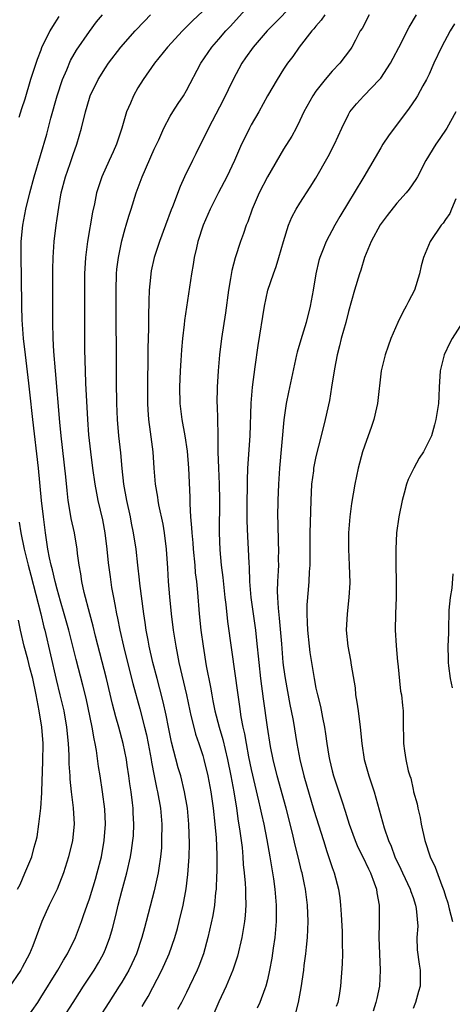
# Model space of a CAD drawing. Units: inches. Extents: x 2626171 to 2628000, y 1452000 to 1455000.
# Drawn here: x 2627476 to 2627530, y 1452675 to 1452796 of the extents above; entities that cross this region are included whole.
import ezdxf

# ---------------------------------------------------------------- set-up
doc = ezdxf.new("R2010")
doc.units = ezdxf.units.IN
doc.header["$MEASUREMENT"] = 0
doc.layers.add('LD26251452_2ft', color=202, linetype='Continuous')

msp = doc.modelspace()

# ---------------------------------------------------------------- linework, layer by layer
at = {"layer": 'LD26251452_2ft'}
for points, elevation in [([(2627491.51, 1452674.49), (2627491.79, 1452675), (2627492.25, 1452675.75), (2627493.96, 1452679), (2627494.85, 1452681), (2627495.56, 1452683), (2627495.88, 1452684.12), (2627496.11, 1452685), (2627496.57, 1452687), (2627496.96, 1452689.04), (2627497.18, 1452690.82), (2627497.31, 1452693), (2627497.35, 1452694.65), (2627497.29, 1452697), (2627497.11, 1452699), (2627496.77, 1452701), (2627496.28, 1452703), (2627495.99, 1452703.99), (2627495.16, 1452707.16), (2627494.78, 1452709), (2627494.49, 1452710.49), (2627494.12, 1452712.12), (2627493.72, 1452713.72), (2627493.37, 1452715), (2627492.85, 1452717), (2627492.4, 1452719), (2627492.25, 1452719.76), (2627492.02, 1452721), (2627491.9, 1452721.91), (2627491.73, 1452723), (2627491.25, 1452726.75), (2627491.21, 1452727.21), (2627490.99, 1452729.01), (2627490.77, 1452731), (2627490.47, 1452733), (2627490.22, 1452734.22), (2627490.07, 1452735), (2627489.63, 1452737), (2627489.27, 1452739), (2627489.05, 1452740.95), (2627488.87, 1452742.87), (2627488.63, 1452745), (2627488.46, 1452747), (2627488.37, 1452749), (2627488.33, 1452751.67), (2627488.3, 1452763), (2627488.36, 1452765), (2627488.41, 1452765.59), (2627488.58, 1452767), (2627489, 1452769.09), (2627489.41, 1452770.59), (2627489.55, 1452771), (2627489.88, 1452772.12), (2627490.17, 1452773), (2627490.79, 1452775), (2627491.51, 1452777), (2627493, 1452780.39), (2627493.57, 1452781.57), (2627494.2, 1452783), (2627495, 1452784.48), (2627495.31, 1452785), (2627495.97, 1452786.03), (2627496.62, 1452787), (2627497, 1452787.63), (2627498.76, 1452791), (2627500.13, 1452793), (2627501, 1452793.98), (2627501.88, 1452795), (2627502.42, 1452795.58), (2627505, 1452798.44)], 10088), ([(2627511, 1452799.14), (2627506.98, 1452795), (2627505.25, 1452793), (2627504.31, 1452791.69), (2627503.84, 1452791), (2627502.76, 1452789), (2627501.55, 1452786.45), (2627499.7, 1452783), (2627499, 1452781.53), (2627498.72, 1452781), (2627498.17, 1452779.83), (2627497.74, 1452779), (2627496.76, 1452777), (2627496.2, 1452775.8), (2627495.27, 1452773.27), (2627495.11, 1452772.89), (2627494.39, 1452771), (2627493.65, 1452769), (2627493.01, 1452767), (2627492.65, 1452765.35), (2627492.59, 1452765), (2627492.56, 1452764.56), (2627492.39, 1452763), (2627492.33, 1452761.67), (2627492.29, 1452759.71), (2627492.29, 1452758.29), (2627492.24, 1452755.76), (2627492.23, 1452754.24), (2627492.19, 1452751.81), (2627492.18, 1452749), (2627492.21, 1452748.21), (2627492.29, 1452747), (2627492.52, 1452745.48), (2627492.83, 1452743), (2627492.96, 1452741), (2627493.11, 1452739), (2627493.41, 1452737.41), (2627493.46, 1452737), (2627493.55, 1452736.45), (2627494.06, 1452734.06), (2627494.23, 1452733), (2627494.5, 1452731), (2627494.66, 1452728.66), (2627494.75, 1452727), (2627494.9, 1452725.1), (2627495.12, 1452723), (2627495.37, 1452721), (2627495.67, 1452719), (2627495.9, 1452717.9), (2627496.06, 1452717), (2627496.98, 1452712.98), (2627497.4, 1452711), (2627497.54, 1452710.46), (2627497.89, 1452709), (2627498.12, 1452708.12), (2627498.51, 1452707), (2627499, 1452705.49), (2627499.15, 1452705), (2627499.64, 1452703), (2627500.01, 1452701), (2627500.29, 1452699), (2627500.51, 1452697), (2627500.66, 1452695.34), (2627500.75, 1452693.25), (2627500.74, 1452691), (2627500.71, 1452690.71), (2627500.65, 1452689), (2627500.59, 1452688.59), (2627500.44, 1452687), (2627500.25, 1452685.75), (2627499.65, 1452683), (2627499.09, 1452681), (2627498.52, 1452679.48), (2627498.31, 1452679), (2627497.38, 1452677), (2627497, 1452676.22), (2627496.37, 1452675), (2627495.89, 1452674.11)], 10086), ([(2627477.23, 1452673), (2627478.61, 1452675), (2627479, 1452675.6), (2627481.09, 1452679), (2627481.79, 1452680.21), (2627482.31, 1452681), (2627483.29, 1452683), (2627484.01, 1452685), (2627484.28, 1452685.72), (2627484.71, 1452687), (2627485, 1452687.79), (2627485.76, 1452690.24), (2627485.97, 1452691), (2627486.48, 1452693), (2627486.84, 1452695), (2627486.98, 1452697), (2627486.89, 1452698.89), (2627486.62, 1452701), (2627486.32, 1452703), (2627486.13, 1452704.13), (2627485.88, 1452706.12), (2627485.71, 1452707), (2627485.57, 1452707.57), (2627485.34, 1452709), (2627484.59, 1452712.59), (2627484.2, 1452714.2), (2627483.35, 1452717.35), (2627482.45, 1452721), (2627481.89, 1452723), (2627481.42, 1452724.58), (2627481, 1452726.06), (2627480.76, 1452727), (2627480.44, 1452728.44), (2627480.28, 1452729), (2627480.07, 1452729.93), (2627479.87, 1452731), (2627479.56, 1452733), (2627479.31, 1452735), (2627479.1, 1452737), (2627478.71, 1452741), (2627478.01, 1452747), (2627477.63, 1452750.37), (2627477.51, 1452751.51), (2627477.09, 1452755), (2627476.87, 1452757), (2627476.7, 1452759.3), (2627476.65, 1452761), (2627476.6, 1452764.6), (2627476.55, 1452767), (2627476.57, 1452769), (2627476.76, 1452771), (2627477.16, 1452773), (2627477.64, 1452775), (2627478.16, 1452777), (2627479.73, 1452782.27), (2627480.23, 1452784.23), (2627481.02, 1452787), (2627481.69, 1452789), (2627482.2, 1452790.2), (2627482.66, 1452791.34), (2627483.39, 1452792.61), (2627485, 1452794.95), (2627485.89, 1452796.11), (2627486.62, 1452797)], 10094), ([(2627481.73, 1452673), (2627483.01, 1452674.99), (2627483.76, 1452676.24), (2627484.26, 1452677), (2627485.6, 1452679), (2627486.13, 1452679.87), (2627486.75, 1452681), (2627487, 1452681.59), (2627487.54, 1452683), (2627487.86, 1452684.14), (2627488.27, 1452685.73), (2627488.57, 1452687), (2627489, 1452688.74), (2627489.62, 1452691), (2627490.08, 1452693), (2627490.22, 1452693.78), (2627490.38, 1452695), (2627490.43, 1452695.57), (2627490.5, 1452697), (2627490.42, 1452698.42), (2627490.41, 1452699), (2627490.34, 1452699.66), (2627490.16, 1452701), (2627490, 1452702), (2627489.88, 1452703), (2627489.68, 1452704.32), (2627489.57, 1452705), (2627489.17, 1452707), (2627488.64, 1452709), (2627488.27, 1452710.27), (2627487.86, 1452711.86), (2627487.11, 1452715), (2627485.76, 1452720.24), (2627485.47, 1452721.47), (2627485.04, 1452723), (2627484.37, 1452725.63), (2627484.08, 1452727), (2627483.95, 1452727.95), (2627483.73, 1452729), (2627483.53, 1452730.47), (2627483.47, 1452731), (2627483.14, 1452733), (2627482.76, 1452734.76), (2627482.68, 1452735.32), (2627482.39, 1452737), (2627482.24, 1452738.24), (2627482.08, 1452739.92), (2627481.51, 1452745), (2627481.33, 1452746.67), (2627480.79, 1452753), (2627480.61, 1452755.39), (2627480.54, 1452757), (2627480.49, 1452759), (2627480.48, 1452761.52), (2627480.48, 1452765.52), (2627480.51, 1452767), (2627480.64, 1452769), (2627480.88, 1452771), (2627481, 1452771.84), (2627481.21, 1452773.21), (2627481.53, 1452775), (2627482.06, 1452777), (2627482.64, 1452778.64), (2627483, 1452779.72), (2627483.46, 1452781), (2627484.01, 1452783), (2627484.5, 1452785), (2627485, 1452786.69), (2627485.11, 1452787), (2627486.07, 1452789), (2627487, 1452790.46), (2627487.36, 1452791), (2627488.87, 1452793), (2627490.64, 1452795), (2627491.82, 1452796.19), (2627492.56, 1452797)], 10092), ([(2627499, 1452797.44), (2627497.74, 1452796.26), (2627497, 1452795.5), (2627496.74, 1452795.26), (2627496.49, 1452795), (2627494.64, 1452793), (2627493.03, 1452791), (2627491.65, 1452789), (2627491, 1452787.98), (2627490.43, 1452787), (2627490.06, 1452786.06), (2627489.6, 1452785), (2627489.02, 1452783), (2627488.34, 1452781), (2627487.92, 1452780.08), (2627487.46, 1452779), (2627486.55, 1452777), (2627486.15, 1452775.85), (2627485.89, 1452775), (2627485.63, 1452773.63), (2627485.4, 1452772.6), (2627484.75, 1452769), (2627484.5, 1452767), (2627484.4, 1452765), (2627484.39, 1452761), (2627484.4, 1452755.6), (2627484.46, 1452753), (2627484.51, 1452751.49), (2627484.76, 1452747), (2627484.9, 1452745.1), (2627485.13, 1452743), (2627485.39, 1452741), (2627485.69, 1452739), (2627485.89, 1452737.89), (2627486.06, 1452737), (2627486.6, 1452734.6), (2627486.91, 1452733), (2627487.15, 1452731), (2627487.32, 1452729.32), (2627487.55, 1452727.55), (2627487.75, 1452726.25), (2627487.97, 1452725), (2627488.16, 1452724.16), (2627488.34, 1452723), (2627488.47, 1452722.47), (2627488.75, 1452721), (2627489.2, 1452719), (2627489.69, 1452717), (2627490.38, 1452714.38), (2627491.25, 1452711.25), (2627491.81, 1452709), (2627492.04, 1452708.04), (2627492.25, 1452707), (2627492.62, 1452705), (2627492.67, 1452704.67), (2627493, 1452703), (2627493.34, 1452701.34), (2627493.42, 1452701), (2627493.77, 1452699), (2627493.94, 1452697), (2627493.93, 1452695), (2627493.89, 1452694.11), (2627493.8, 1452693), (2627493.57, 1452691.57), (2627493.51, 1452691), (2627493, 1452688.8), (2627492.02, 1452685), (2627491.79, 1452684.21), (2627491.48, 1452683), (2627490.8, 1452681), (2627490.24, 1452679.76), (2627489.86, 1452679), (2627489, 1452677.5), (2627488.69, 1452677), (2627487.4, 1452675), (2627486.14, 1452673)], 10090), ([(2627514.11, 1452797), (2627513.66, 1452796.34), (2627513, 1452795.61), (2627512.73, 1452795.27), (2627512.47, 1452795), (2627510.92, 1452793), (2627510.15, 1452791.85), (2627509.5, 1452791), (2627509, 1452790.26), (2627508.19, 1452789), (2627507.02, 1452786.98), (2627505.93, 1452785), (2627505, 1452783.42), (2627504.77, 1452783), (2627504.19, 1452781.81), (2627503.8, 1452781), (2627502.94, 1452779), (2627501.98, 1452777), (2627500.95, 1452775.05), (2627499.94, 1452773), (2627499.07, 1452771), (2627498.41, 1452769), (2627498.23, 1452768.23), (2627497.96, 1452767), (2627497.84, 1452766.16), (2627497.63, 1452765), (2627497.37, 1452763.37), (2627496.76, 1452759.24), (2627496.71, 1452758.72), (2627496.5, 1452757), (2627496.37, 1452755.63), (2627496.31, 1452754.31), (2627496.23, 1452753), (2627496.15, 1452751), (2627496.17, 1452749), (2627496.41, 1452747), (2627496.79, 1452745), (2627497.08, 1452743.08), (2627497.23, 1452741), (2627497.4, 1452737.4), (2627497.41, 1452736.59), (2627497.5, 1452735), (2627497.63, 1452733.63), (2627497.64, 1452733), (2627497.77, 1452731.76), (2627497.81, 1452731), (2627498.01, 1452729), (2627498.08, 1452728.08), (2627498.22, 1452727), (2627498.35, 1452725.65), (2627498.57, 1452723), (2627498.78, 1452721), (2627499.04, 1452719), (2627499.44, 1452716.56), (2627499.96, 1452713.96), (2627500.11, 1452713), (2627500.27, 1452712.27), (2627500.51, 1452711), (2627501.04, 1452709), (2627501.49, 1452707.49), (2627501.76, 1452706.24), (2627502.07, 1452705), (2627502.48, 1452703), (2627502.85, 1452701), (2627503.18, 1452699), (2627503.4, 1452697.4), (2627503.57, 1452696.43), (2627503.87, 1452694.13), (2627503.97, 1452693), (2627504.02, 1452692.02), (2627504.14, 1452691), (2627504.26, 1452689.74), (2627504.29, 1452689), (2627504.28, 1452688.28), (2627504.33, 1452687), (2627504.26, 1452685.74), (2627504.17, 1452685), (2627503.99, 1452683.99), (2627503.84, 1452683), (2627503.29, 1452680.71), (2627502.72, 1452679), (2627501.89, 1452677), (2627501, 1452675.07), (2627500.37, 1452673.63)], 10084), ([(2627519.58, 1452797), (2627518.69, 1452795.31), (2627518.47, 1452795), (2627517.87, 1452793.87), (2627517.44, 1452793), (2627517.26, 1452792.74), (2627515.95, 1452791), (2627515, 1452790.03), (2627514.15, 1452789), (2627513, 1452787.55), (2627512.6, 1452787), (2627511.5, 1452785), (2627511, 1452783.93), (2627510.54, 1452783), (2627510, 1452782), (2627509, 1452780.39), (2627507, 1452777), (2627505.96, 1452775), (2627505.11, 1452773), (2627504.57, 1452771.43), (2627504.39, 1452771), (2627504.04, 1452769.96), (2627503.69, 1452769), (2627503.02, 1452766.98), (2627502.59, 1452765.41), (2627502.44, 1452764.44), (2627502.17, 1452763), (2627501.81, 1452760.19), (2627501.34, 1452757), (2627501.09, 1452755), (2627500.91, 1452753), (2627500.78, 1452751), (2627500.75, 1452749), (2627500.77, 1452748.78), (2627500.86, 1452745.14), (2627500.88, 1452744.88), (2627500.89, 1452743), (2627500.94, 1452741), (2627501.03, 1452739), (2627501.08, 1452737.08), (2627501.04, 1452733), (2627501.1, 1452730.9), (2627501.28, 1452729), (2627501.48, 1452727.48), (2627501.74, 1452725), (2627501.85, 1452724.15), (2627502.07, 1452722.07), (2627502.57, 1452718.57), (2627503.33, 1452713), (2627503.56, 1452711.56), (2627503.73, 1452710.26), (2627503.98, 1452709), (2627504.17, 1452708.17), (2627504.36, 1452707), (2627504.68, 1452705.32), (2627505, 1452703.77), (2627505.89, 1452699.89), (2627506.12, 1452699), (2627506.26, 1452698.26), (2627506.55, 1452697), (2627506.91, 1452695.09), (2627507.28, 1452693), (2627507.74, 1452690.26), (2627507.92, 1452689), (2627507.99, 1452687.99), (2627508.09, 1452687), (2627508.1, 1452685.9), (2627508.08, 1452685), (2627508.01, 1452683.99), (2627507.91, 1452683), (2627507.71, 1452681.71), (2627507.55, 1452680.45), (2627507.27, 1452679), (2627507, 1452677.78), (2627506.8, 1452677), (2627506.66, 1452676.66), (2627506.06, 1452675), (2627505.72, 1452674.28)], 10082), ([(2627510.47, 1452673.53), (2627510.86, 1452675), (2627511.18, 1452676.82), (2627511.5, 1452679), (2627511.55, 1452679.55), (2627511.75, 1452681), (2627511.82, 1452681.82), (2627511.95, 1452683), (2627512, 1452684), (2627512.03, 1452685), (2627511.96, 1452687), (2627511.7, 1452689), (2627511.57, 1452689.57), (2627511.28, 1452691), (2627511.22, 1452691.22), (2627510.81, 1452693), (2627510.44, 1452694.44), (2627510.11, 1452695.89), (2627509.3, 1452699), (2627508.2, 1452703), (2627507.73, 1452705), (2627507.4, 1452706.6), (2627506.99, 1452709), (2627506.51, 1452712.51), (2627506.19, 1452715), (2627505.97, 1452717), (2627505.71, 1452719.71), (2627505.56, 1452721), (2627504.99, 1452725.01), (2627504.83, 1452727), (2627504.78, 1452728.78), (2627504.75, 1452729.25), (2627504.67, 1452731), (2627504.57, 1452732.57), (2627504.5, 1452734.5), (2627504.5, 1452737), (2627504.53, 1452738.53), (2627504.52, 1452739.48), (2627504.59, 1452741), (2627504.85, 1452745), (2627504.99, 1452749.01), (2627505.16, 1452751), (2627505.5, 1452753.5), (2627505.84, 1452756.16), (2627506.63, 1452761), (2627507.07, 1452763), (2627507.74, 1452765), (2627508.09, 1452765.91), (2627508.43, 1452767), (2627509, 1452769), (2627509.61, 1452771), (2627510.01, 1452771.99), (2627510.55, 1452773), (2627511, 1452773.72), (2627512.3, 1452775.7), (2627513, 1452776.81), (2627514.51, 1452779.49), (2627515.3, 1452781), (2627516.21, 1452783), (2627517, 1452784.7), (2627517.18, 1452785), (2627517.99, 1452786.01), (2627518.91, 1452787), (2627520.86, 1452789), (2627521, 1452789.17), (2627522.23, 1452791), (2627523.57, 1452793.57), (2627524.26, 1452795), (2627524.52, 1452795.48), (2627525.41, 1452797)], 10080), ([(2627481.22, 1452796.78), (2627480.43, 1452795.57), (2627480.09, 1452795), (2627479.09, 1452792.91), (2627479, 1452792.64), (2627478.54, 1452791.46), (2627478.11, 1452790.11), (2627477.73, 1452789), (2627477, 1452786.58), (2627476.61, 1452785.39), (2627476.29, 1452784.29)], 10096), ([(2627530.11, 1452795.89), (2627529.6, 1452795), (2627528.5, 1452793), (2627527.57, 1452791), (2627527, 1452789.68), (2627526.67, 1452789), (2627526.22, 1452788.22), (2627525.55, 1452787), (2627525.34, 1452786.66), (2627524.53, 1452785.47), (2627521.96, 1452782.04), (2627521.26, 1452781), (2627521, 1452780.58), (2627518.91, 1452777), (2627517.71, 1452775), (2627517, 1452773.84), (2627515.94, 1452772.06), (2627515.33, 1452771), (2627514.28, 1452769), (2627513.82, 1452767.82), (2627513.48, 1452767), (2627513.37, 1452766.63), (2627512.97, 1452765), (2627512.65, 1452763), (2627512.3, 1452761), (2627511.8, 1452759), (2627511.14, 1452756.86), (2627510.68, 1452755.32), (2627510.61, 1452755), (2627509.61, 1452750.39), (2627509.33, 1452749), (2627509.04, 1452746.96), (2627508.5, 1452741), (2627508.37, 1452739), (2627508.28, 1452737), (2627508.24, 1452735), (2627508.27, 1452734.27), (2627508.32, 1452731.68), (2627508.37, 1452731), (2627508.34, 1452729.66), (2627508.35, 1452729), (2627508.32, 1452728.32), (2627508.25, 1452727), (2627508.22, 1452725.78), (2627508.24, 1452725), (2627508.31, 1452723.69), (2627508.46, 1452722.46), (2627508.72, 1452719.28), (2627508.92, 1452717), (2627509, 1452716.38), (2627509.19, 1452715), (2627509.78, 1452711.78), (2627509.95, 1452711), (2627510.17, 1452709.83), (2627510.65, 1452707), (2627511.02, 1452705), (2627511.51, 1452703), (2627512.75, 1452698.75), (2627513.91, 1452695), (2627514.36, 1452693.64), (2627514.66, 1452692.66), (2627515, 1452691.65), (2627515.24, 1452691), (2627515.78, 1452689), (2627515.93, 1452687.93), (2627516.04, 1452687), (2627516.12, 1452685.88), (2627516.24, 1452683.76), (2627516.25, 1452683), (2627516.22, 1452682.22), (2627516.26, 1452681), (2627516.24, 1452679.76), (2627516.04, 1452677), (2627515.86, 1452675.86), (2627515.69, 1452675), (2627515.51, 1452674.49)], 10078), ([(2627530.28, 1452785), (2627529.16, 1452783), (2627528.3, 1452781.7), (2627527.81, 1452781), (2627526.58, 1452779), (2627525.53, 1452777), (2627525.33, 1452776.67), (2627524.53, 1452775.47), (2627524.16, 1452775), (2627523, 1452773.74), (2627521.79, 1452772.21), (2627520.94, 1452771.06), (2627519.81, 1452769), (2627519.01, 1452767), (2627518.54, 1452765.46), (2627518.37, 1452765), (2627517.75, 1452763), (2627517, 1452760.34), (2627516.67, 1452759), (2627516.12, 1452757), (2627515.9, 1452756.1), (2627515.6, 1452755), (2627515.27, 1452753.27), (2627514.93, 1452751), (2627514.66, 1452749.34), (2627514.13, 1452747), (2627513.66, 1452745), (2627513, 1452742.42), (2627512.71, 1452741), (2627512.68, 1452740.68), (2627512.45, 1452739), (2627512.36, 1452737), (2627512.3, 1452734.3), (2627512.25, 1452733), (2627512.23, 1452730.23), (2627512.23, 1452729), (2627512.17, 1452728.17), (2627512.12, 1452727), (2627512.03, 1452725.97), (2627511.89, 1452724.11), (2627511.88, 1452723), (2627511.93, 1452721.93), (2627511.95, 1452721), (2627512.15, 1452719), (2627512.24, 1452718.24), (2627512.43, 1452717), (2627512.76, 1452715), (2627513, 1452713.8), (2627513.19, 1452713), (2627513.56, 1452711.56), (2627513.8, 1452710.2), (2627514.05, 1452709), (2627514.19, 1452708.19), (2627514.34, 1452707), (2627514.59, 1452705.41), (2627514.66, 1452705), (2627515, 1452703.62), (2627515.17, 1452703), (2627515.64, 1452701.64), (2627516.23, 1452699.77), (2627516.62, 1452698.62), (2627517.09, 1452697), (2627517.83, 1452695), (2627518.18, 1452694.18), (2627518.79, 1452693), (2627519.49, 1452691.49), (2627519.74, 1452691), (2627520.21, 1452689.79), (2627520.46, 1452689), (2627520.52, 1452688.52), (2627520.81, 1452687), (2627520.79, 1452685.21), (2627520.81, 1452684.81), (2627520.77, 1452683), (2627520.94, 1452679), (2627520.84, 1452677), (2627520.51, 1452675.49), (2627520.4, 1452675), (2627520.06, 1452673.94)], 10076), ([(2627530.28, 1452774.28), (2627529.74, 1452773), (2627529.53, 1452772.47), (2627529, 1452771.7), (2627528.73, 1452771.27), (2627528.48, 1452771), (2627527.11, 1452769), (2627526.29, 1452767), (2627526.01, 1452765.99), (2627525.79, 1452765), (2627525.16, 1452763), (2627524.43, 1452761.57), (2627524.16, 1452761), (2627523.74, 1452760.26), (2627523.11, 1452759), (2627522.27, 1452757), (2627521.92, 1452756.08), (2627521.56, 1452755), (2627521.07, 1452753), (2627520.6, 1452749), (2627520.46, 1452748.46), (2627520.15, 1452747), (2627519.87, 1452746.13), (2627519, 1452743.72), (2627518.77, 1452743), (2627518.23, 1452741), (2627517.8, 1452739), (2627517.39, 1452736.61), (2627517.18, 1452735), (2627517.04, 1452733), (2627517.02, 1452731), (2627517.12, 1452729), (2627517.18, 1452726.82), (2627517.08, 1452725), (2627516.84, 1452723), (2627516.73, 1452721), (2627516.92, 1452719), (2627517.27, 1452717.27), (2627517.33, 1452716.67), (2627517.83, 1452713.84), (2627517.9, 1452713), (2627518.07, 1452712.07), (2627518.2, 1452711), (2627518.47, 1452709), (2627518.68, 1452707), (2627518.97, 1452705), (2627519.52, 1452703), (2627520.19, 1452701), (2627521, 1452698.05), (2627521.42, 1452696.58), (2627521.98, 1452695), (2627522.31, 1452694.31), (2627522.76, 1452693), (2627523.48, 1452691.48), (2627523.68, 1452691), (2627524.63, 1452689), (2627524.71, 1452688.71), (2627525, 1452687.94), (2627525.32, 1452687), (2627525.38, 1452686.62), (2627525.57, 1452684.43), (2627525.47, 1452683), (2627525.51, 1452681.51), (2627525.74, 1452679.74), (2627525.88, 1452679), (2627525.87, 1452677), (2627525.66, 1452676.34), (2627525.32, 1452675), (2627525.22, 1452674.78), (2627525, 1452674.24)], 10074), ([(2627532.37, 1452761), (2627529.82, 1452757), (2627529.54, 1452756.46), (2627528.83, 1452755), (2627528.34, 1452753), (2627528.24, 1452751), (2627528.17, 1452749.83), (2627528.16, 1452749), (2627527.83, 1452747), (2627527.66, 1452746.34), (2627527.26, 1452745), (2627527, 1452744.4), (2627526.29, 1452743), (2627525.76, 1452742.24), (2627525.11, 1452741), (2627524.4, 1452739.6), (2627524.2, 1452739), (2627523.92, 1452737.92), (2627523.64, 1452737), (2627523.25, 1452735), (2627522.97, 1452733), (2627522.85, 1452731), (2627522.86, 1452729), (2627522.92, 1452727), (2627522.92, 1452725), (2627522.83, 1452723), (2627522.8, 1452721), (2627522.91, 1452719.09), (2627523.09, 1452717.09), (2627523.12, 1452716.88), (2627523.46, 1452713.46), (2627523.59, 1452713), (2627523.68, 1452711.68), (2627523.79, 1452711), (2627523.79, 1452709), (2627523.83, 1452707.83), (2627523.83, 1452707), (2627523.93, 1452706.07), (2627524.12, 1452705), (2627524.41, 1452703.59), (2627524.6, 1452703), (2627524.71, 1452702.71), (2627525, 1452701.3), (2627525.07, 1452701.07), (2627525.07, 1452701), (2627525.52, 1452699.52), (2627525.57, 1452699), (2627525.86, 1452697.86), (2627526.01, 1452697), (2627526.47, 1452695), (2627527.11, 1452693), (2627527.72, 1452691.72), (2627528.56, 1452689.44), (2627528.82, 1452688.82), (2627529, 1452688.11), (2627529.29, 1452687.29), (2627529.46, 1452686.54), (2627529.86, 1452685)], 10072), ([(2627476.34, 1452734.34), (2627476.54, 1452733), (2627476.93, 1452731), (2627477.43, 1452729), (2627477.77, 1452727.77), (2627478.99, 1452723.01), (2627479.37, 1452721.37), (2627479.48, 1452721), (2627480.88, 1452714.88), (2627481.36, 1452713), (2627481.67, 1452711.67), (2627481.83, 1452711), (2627482.19, 1452709), (2627482.38, 1452707), (2627482.46, 1452705.54), (2627482.47, 1452704.47), (2627482.57, 1452703), (2627482.59, 1452702.58), (2627482.75, 1452701), (2627482.98, 1452699.02), (2627483.1, 1452697), (2627482.91, 1452695), (2627482.42, 1452693), (2627481.79, 1452691), (2627481, 1452689), (2627480.04, 1452687), (2627479.13, 1452685), (2627477.99, 1452681.99), (2627477.59, 1452681), (2627476.7, 1452679.3), (2627476.52, 1452679), (2627475, 1452676.78)], 10096), ([(2627529.86, 1452713.86), (2627529.63, 1452715), (2627529.41, 1452716.59), (2627529.38, 1452717), (2627529.38, 1452717.38), (2627529.34, 1452719), (2627529.4, 1452720.6), (2627529.43, 1452721), (2627529.47, 1452723.47), (2627529.62, 1452725), (2627529.83, 1452726.17), (2627529.95, 1452727.95)], 10070), ([(2627476.12, 1452689), (2627476.43, 1452689.57), (2627477.04, 1452690.96), (2627477.88, 1452693), (2627478.16, 1452694.16), (2627478.43, 1452695), (2627478.53, 1452695.47), (2627478.77, 1452697), (2627478.98, 1452699), (2627479.12, 1452700.88), (2627479.11, 1452701.11), (2627479.25, 1452704.75), (2627479.27, 1452707), (2627479.11, 1452709), (2627478.78, 1452711), (2627478.41, 1452713), (2627478, 1452715), (2627477.65, 1452716.35), (2627477.4, 1452717.4), (2627476.95, 1452719), (2627476.47, 1452721), (2627476.22, 1452722.22)], 10098)]:
    msp.add_lwpolyline(points, dxfattribs=dict(at, elevation=elevation))

doc.saveas('drawing.dxf')
